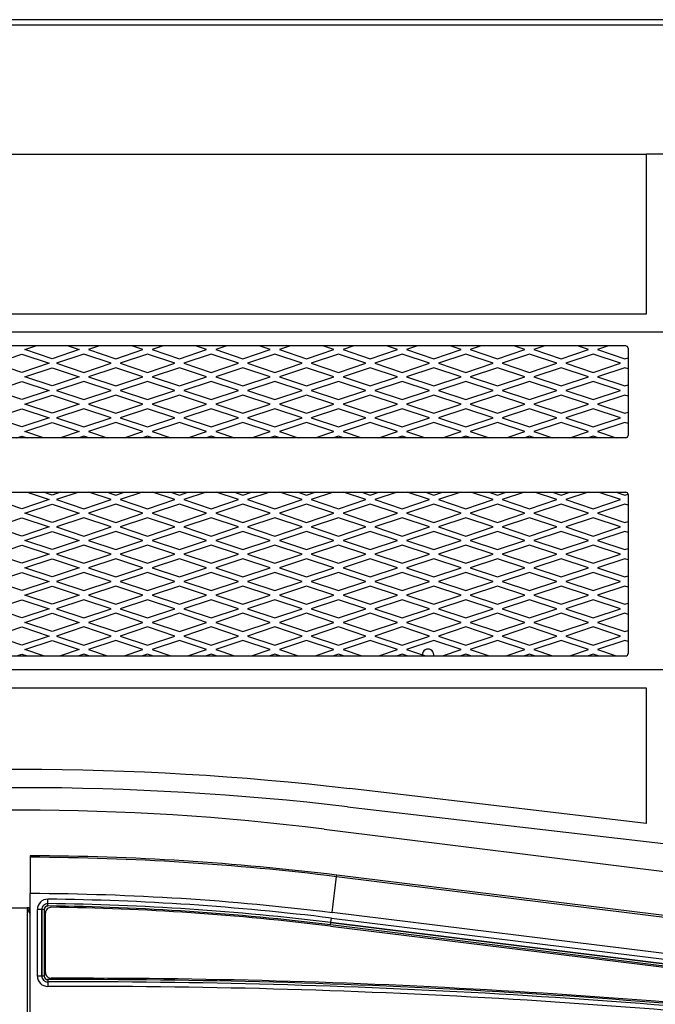
# Model space of a CAD drawing. Units: inches. Extents: x 53 to 235, y -19 to 76.
# Drawn here: x 159 to 168, y 5 to 18 of the extents above; entities that cross this region are included whole.
import ezdxf

# ---------------------------------------------------------------- set-up
doc = ezdxf.new("R2010")
doc.units = ezdxf.units.IN
doc.header["$MEASUREMENT"] = 0
for name, color, linetype in [('Default', 7, 'Continuous'), ('PL24276', 7, 'Continuous'), ('PL24277', 7, 'Continuous'), ('PL66507-C01', 7, 'Continuous'), ('PL66510', 7, 'Continuous'), ('PL66512', 7, 'Continuous'), ('PL66652-C01', 7, 'Continuous'), ('PL72148', 7, 'Continuous'), ('PL72156', 7, 'Continuous'), ('PL72190', 7, 'Continuous'), ('PL72193', 7, 'Continuous')]:
    doc.layers.add(name, color=color, linetype=linetype)

# ---------------------------------------------------------------- blocks, each defined once
blk = doc.blocks.new('SE')
at = {"layer": 'PL24276', "color": 7, "linetype": 'Continuous'}
for p, q in [((158.94, 5.834), (159.15, 5.834)), ((159.152, 5.834), (159.15, 5.834)), ((159.15, 5.834), (159.15, -9.59)), ((159.17, 5.834), (159.152, 5.834)), ((159.184, 5.834), (159.178, 5.827)), ((159.184, 5.834), (159.19, 5.834))]:
    blk.add_line(p, q, dxfattribs=at)
blk.add_arc((159.215, 5.878), 0.0627, 224.8502, 233.9185, dxfattribs=at)
blk.add_ellipse((159.03, 5.625), major_axis=(-0.177, -0.177), ratio=0.998629, start_param=3.235894, end_param=3.29767, dxfattribs=at)
for points, knots in [([(159.152, 5.834), (159.154, 5.821), (159.159, 5.808), (159.17, 5.784), (159.176, 5.772), (159.184, 5.753), (159.187, 5.747), (159.19, 5.74)], [0, 0, 0, 0, 0.25, 0.25, 0.5, 0.5, 0.6391376, 0.6391376, 0.6391376, 0.6391376]), ([(159.178, 5.827), (159.178, 5.827), (159.178, 5.827), (159.178, 5.825), (159.178, 5.823), (159.178, 5.817), (159.179, 5.812), (159.182, 5.801), (159.183, 5.795), (159.186, 5.782), (159.188, 5.775), (159.19, 5.768), (159.19, 5.768), (159.19, 5.767)], [0, 0, 0, 0, 0.0625, 0.0625, 0.125, 0.125, 0.25, 0.25, 0.375, 0.375, 0.5, 0.5, 0.5087749, 0.5087749, 0.5087749, 0.5087749])]:
    blk.add_open_spline(points, degree=3, knots=knots, dxfattribs=at)
at = {"layer": 'PL24277', "color": 7, "linetype": 'Continuous'}
for p, q in [((159.19, 6.549), (159.19, 6.529)), ((159.19, 6.529), (159.19, 6.029)), ((163.339, 5.766), (163.4, 6.262)), ((163.4, 6.262), (163.403, 6.282)), ((163.4, 6.262), (172.755, 5.108)), ((172.757, 5.129), (163.403, 6.282)), ((163.403, 6.282), (163.403, 6.282)), ((172.757, 5.129), (163.403, 6.282)), ((159.19, -9.792), (159.19, 6.029)), ((159.431, 5.889), (159.432, 5.952)), ((159.431, 5.889), (159.431, 5.889)), ((159.431, 5.858), (159.431, 5.889)), ((159.288, 4.894), (159.288, 5.809)), ((159.35, 5.809), (159.288, 5.809)), ((159.35, 5.809), (159.35, 5.809)), ((159.35, 4.894), (159.35, 5.809)), ((159.382, 5.809), (159.35, 5.809)), ((159.35, 5.809), (159.35, 4.894)), ((159.382, 5.809), (159.382, 4.894)), ((163.322, 5.629), (163.33, 5.691)), ((163.33, 5.691), (172.045, 4.616)), ((172.563, 4.629), (163.339, 5.766)), ((163.318, 5.598), (163.322, 5.629)), ((172.034, 4.523), (163.318, 5.598)), ((163.322, 5.629), (163.322, 5.629)), ((163.322, 5.629), (172.038, 4.554)), ((172.038, 4.555), (163.322, 5.629)), ((159.35, 4.894), (159.288, 4.894)), ((159.35, 4.894), (159.35, 4.894)), ((159.382, 4.894), (159.35, 4.894)), ((159.43, 4.846), (159.43, 4.815)), ((159.43, 4.815), (159.43, 4.815)), ((159.43, 4.815), (159.431, 4.752))]:
    blk.add_line(p, q, dxfattribs=at)
for centre, radius, start, end in [((159.051, -29.016), 35.565, 82.9716, 89.7759), ((159.051, -29.016), 35.565, 82.9716, 89.7759), ((159.051, -29.016), 35.544, 82.9716, 89.7758), ((159.051, -29.016), 35.045, 82.9716, 89.7726), ((159.43, 5.809), 0.142, 89.3763, 180), ((159.43, 5.809), 0.0796, 89.3763, 180), ((159.43, 5.809), 0.0798, 89.3763, 180), ((159.43, 5.809), 0.0483, 89.3763, 180), ((159.051, -29.015), 34.907, 82.9716, 89.3763), ((159.051, -29.015), 34.907, 82.9716, 89.3763), ((159.051, -29.015), 34.875, 82.9716, 89.3763), ((159.051, -29.015), 34.969, 82.9716, 89.3763), ((159.43, 4.894), 0.142, 180, 270.2177), ((159.43, 4.894), 0.0796, 180, 270.2177), ((159.43, 4.894), 0.0798, 180, 270.2177), ((159.43, 4.894), 0.0483, 180, 270.2177), ((159.812, -95.734), 100.58, 83.13949, 90.21772), ((159.812, -95.734), 100.549, 83.13949, 90.21772), ((159.812, -95.734), 100.549, 83.13949, 90.21772), ((159.812, -95.734), 100.487, 83.13949, 90.21772)]:
    blk.add_arc(centre, radius, start, end, dxfattribs=at)
at = {"layer": 'PL66507-C01', "color": 7, "linetype": 'Continuous'}
for p, q in [((167.908, 16.195), (167.659, 16.195)), ((173.753, 13.745), (144.377, 13.745)), ((144.377, 9.108), (173.753, 9.108)), ((163.552, 7.223), (175.44, 5.834))]:
    blk.add_line(p, q, dxfattribs=at)
blk.add_arc((159.065, -31.179), 38.663, 83.3343, 96.6657, dxfattribs=at)
at = {"layer": 'PL66510', "color": 7, "linetype": 'Continuous'}
for p, q in [((150.471, 16.195), (167.659, 16.195)), ((167.659, 16.195), (167.659, 13.996)), ((167.659, 13.996), (150.471, 13.996))]:
    blk.add_line(p, q, dxfattribs=at)
at = {"layer": 'PL66512', "color": 7, "linetype": 'Continuous'}
for p, q in [((150.471, 8.858), (167.659, 8.858)), ((167.659, 8.858), (167.659, 6.994)), ((167.659, 6.994), (163.582, 7.471))]:
    blk.add_line(p, q, dxfattribs=at)
blk.add_arc((159.065, -31.18), 38.913, 83.3342, 96.6658, dxfattribs=at)
at = {"layer": 'PL66652-C01', "color": 7, "linetype": 'Continuous'}
for p, q in [((159.399, 4.942), (159.399, 5.762)), ((163.317, 5.581), (172.032, 4.506))]:
    blk.add_line(p, q, dxfattribs=at)
for centre, radius, start, end in [((159.478, 5.762), 0.0781, 89.298, 180), ((159.051, -29.016), 34.858, 82.9716, 89.298), ((159.478, 4.942), 0.0781, 180, 270.1882), ((159.808, -95.771), 100.635, 83.13954, 90.18824)]:
    blk.add_arc(centre, radius, start, end, dxfattribs=at)
at = {"layer": 'PL72148', "color": 7, "linetype": 'Continuous'}
for start, end in [(0, 181.319), (348.538, 0)]:
    blk.add_arc((164.659, 9.312), 0.078, start, end, dxfattribs=at)
at = {"layer": 'PL72156', "color": 7, "linetype": 'Continuous'}
for p, q in [((143.006, 18.043), (175.123, 18.043)), ((175.123, 17.966), (143.006, 17.966))]:
    blk.add_line(p, q, dxfattribs=at)
at = {"layer": 'PL72190', "color": 7, "linetype": 'Continuous'}
for p, q in [((167.377, 13.557), (150.752, 13.557)), ((167.409, 13.526), (167.409, 12.327)), ((167.377, 12.296), (150.752, 12.296)), ((150.752, 11.546), (167.377, 11.546)), ((167.409, 11.515), (167.409, 9.327)), ((150.752, 9.296), (167.377, 9.296)), ((163.229, 6.915), (174.44, 5.514))]:
    blk.add_line(p, q, dxfattribs=at)
for centre, radius, start, end in [((167.377, 13.526), 0.0313, 0, 90), ((167.377, 12.327), 0.0313, 270, 0), ((167.377, 11.515), 0.0312, 0, 90), ((167.377, 9.327), 0.0313, 270, 0), ((159.065, -26.411), 33.585, 82.8774, 97.1226)]:
    blk.add_arc(centre, radius, start, end, dxfattribs=at)
at = {"layer": 'PL72193', "color": 7, "linetype": 'Continuous'}
for p, q in [((159.115, 13.507), (159.266, 13.557)), ((159.714, 13.557), (159.865, 13.507)), ((160.141, 13.557), (159.99, 13.507)), ((160.74, 13.507), (160.589, 13.557)), ((161.016, 13.557), (160.865, 13.507)), ((161.615, 13.507), (161.464, 13.557)), ((161.891, 13.557), (161.74, 13.507)), ((162.49, 13.507), (162.339, 13.557)), ((162.766, 13.557), (162.615, 13.507)), ((163.365, 13.507), (163.214, 13.557)), ((163.641, 13.557), (163.49, 13.507)), ((164.24, 13.507), (164.089, 13.557)), ((164.516, 13.557), (164.365, 13.507)), ((165.115, 13.507), (164.964, 13.557)), ((165.391, 13.557), (165.24, 13.507)), ((165.99, 13.507), (165.839, 13.557)), ((166.266, 13.557), (166.115, 13.507)), ((166.865, 13.507), (166.714, 13.557)), ((167.141, 13.557), (166.99, 13.507)), ((158.702, 13.319), (159.077, 13.444)), ((159.077, 13.444), (159.452, 13.319)), ((159.49, 13.382), (159.115, 13.507)), ((159.865, 13.507), (159.49, 13.382)), ((159.928, 13.444), (159.553, 13.319)), ((160.303, 13.319), (159.928, 13.444)), ((159.99, 13.507), (160.365, 13.382)), ((160.365, 13.382), (160.74, 13.507)), ((160.803, 13.444), (160.428, 13.319)), ((161.178, 13.319), (160.803, 13.444)), ((160.865, 13.507), (161.24, 13.382)), ((161.24, 13.382), (161.615, 13.507)), ((161.678, 13.444), (161.303, 13.319)), ((162.053, 13.319), (161.678, 13.444)), ((161.74, 13.507), (162.115, 13.382)), ((162.115, 13.382), (162.49, 13.507)), ((162.553, 13.444), (162.178, 13.319)), ((162.928, 13.319), (162.553, 13.444)), ((162.615, 13.507), (162.99, 13.382)), ((162.99, 13.382), (163.365, 13.507)), ((163.428, 13.444), (163.053, 13.319)), ((163.803, 13.319), (163.428, 13.444)), ((163.49, 13.507), (163.865, 13.382)), ((163.865, 13.382), (164.24, 13.507)), ((164.303, 13.444), (163.928, 13.319)), ((164.678, 13.319), (164.303, 13.444)), ((164.365, 13.507), (164.74, 13.382)), ((164.74, 13.382), (165.115, 13.507)), ((165.178, 13.444), (164.803, 13.319)), ((165.553, 13.319), (165.178, 13.444)), ((165.24, 13.507), (165.615, 13.382)), ((165.615, 13.382), (165.99, 13.507)), ((166.053, 13.444), (165.678, 13.319)), ((166.428, 13.319), (166.053, 13.444)), ((166.115, 13.507), (166.49, 13.382)), ((166.49, 13.382), (166.865, 13.507)), ((166.928, 13.444), (166.553, 13.319)), ((167.303, 13.319), (166.928, 13.444)), ((166.99, 13.507), (167.365, 13.382)), ((159.077, 13.194), (158.702, 13.319)), ((159.452, 13.319), (159.077, 13.194)), ((159.553, 13.319), (159.928, 13.194)), ((159.928, 13.194), (160.303, 13.319)), ((160.428, 13.319), (160.803, 13.194)), ((160.803, 13.194), (161.178, 13.319)), ((161.303, 13.319), (161.678, 13.194)), ((161.678, 13.194), (162.053, 13.319)), ((162.178, 13.319), (162.553, 13.194)), ((162.553, 13.194), (162.928, 13.319)), ((163.053, 13.319), (163.428, 13.194)), ((163.428, 13.194), (163.803, 13.319)), ((163.928, 13.319), (164.303, 13.194)), ((164.303, 13.194), (164.678, 13.319)), ((164.803, 13.319), (165.178, 13.194)), ((165.178, 13.194), (165.553, 13.319)), ((165.678, 13.319), (166.053, 13.194)), ((166.053, 13.194), (166.428, 13.319)), ((166.553, 13.319), (166.928, 13.194)), ((166.928, 13.194), (167.303, 13.319)), ((167.365, 13.382), (167.409, 13.396)), ((159.115, 13.132), (159.49, 13.257)), ((159.49, 13.007), (159.115, 13.132)), ((159.49, 13.257), (159.865, 13.132)), ((159.865, 13.132), (159.49, 13.007)), ((160.365, 13.257), (159.99, 13.132)), ((159.99, 13.132), (160.365, 13.007)), ((160.74, 13.132), (160.365, 13.257)), ((160.365, 13.007), (160.74, 13.132)), ((161.24, 13.257), (160.865, 13.132)), ((160.865, 13.132), (161.24, 13.007)), ((161.615, 13.132), (161.24, 13.257)), ((161.24, 13.007), (161.615, 13.132)), ((162.115, 13.257), (161.74, 13.132)), ((161.74, 13.132), (162.115, 13.007)), ((162.49, 13.132), (162.115, 13.257)), ((162.115, 13.007), (162.49, 13.132)), ((162.99, 13.257), (162.615, 13.132)), ((162.615, 13.132), (162.99, 13.007)), ((163.365, 13.132), (162.99, 13.257)), ((162.99, 13.007), (163.365, 13.132)), ((163.865, 13.257), (163.49, 13.132)), ((163.49, 13.132), (163.865, 13.007)), ((164.24, 13.132), (163.865, 13.257)), ((163.865, 13.007), (164.24, 13.132)), ((164.74, 13.257), (164.365, 13.132)), ((164.365, 13.132), (164.74, 13.007)), ((165.115, 13.132), (164.74, 13.257)), ((164.74, 13.007), (165.115, 13.132)), ((165.615, 13.257), (165.24, 13.132)), ((165.24, 13.132), (165.615, 13.007)), ((165.99, 13.132), (165.615, 13.257)), ((165.615, 13.007), (165.99, 13.132)), ((166.49, 13.257), (166.115, 13.132)), ((166.115, 13.132), (166.49, 13.007)), ((166.865, 13.132), (166.49, 13.257)), ((166.49, 13.007), (166.865, 13.132)), ((167.365, 13.257), (166.99, 13.132)), ((166.99, 13.132), (167.365, 13.007)), ((167.409, 13.242), (167.365, 13.257)), ((158.702, 12.944), (159.077, 13.069)), ((159.077, 13.069), (159.452, 12.944)), ((159.928, 13.069), (159.553, 12.944)), ((160.303, 12.944), (159.928, 13.069)), ((160.803, 13.069), (160.428, 12.944)), ((161.178, 12.944), (160.803, 13.069)), ((161.678, 13.069), (161.303, 12.944)), ((162.053, 12.944), (161.678, 13.069)), ((162.553, 13.069), (162.178, 12.944)), ((162.928, 12.944), (162.553, 13.069)), ((163.428, 13.069), (163.053, 12.944)), ((163.803, 12.944), (163.428, 13.069)), ((164.303, 13.069), (163.928, 12.944)), ((164.678, 12.944), (164.303, 13.069)), ((165.178, 13.069), (164.803, 12.944)), ((165.553, 12.944), (165.178, 13.069)), ((166.053, 13.069), (165.678, 12.944)), ((166.428, 12.944), (166.053, 13.069)), ((166.928, 13.069), (166.553, 12.944)), ((167.303, 12.944), (166.928, 13.069)), ((167.365, 13.007), (167.409, 13.021)), ((159.077, 12.819), (158.702, 12.944)), ((159.452, 12.944), (159.077, 12.819)), ((159.115, 12.757), (159.49, 12.882)), ((159.49, 12.882), (159.865, 12.757)), ((159.553, 12.944), (159.928, 12.819)), ((159.928, 12.819), (160.303, 12.944)), ((160.365, 12.882), (159.99, 12.757)), ((160.74, 12.757), (160.365, 12.882)), ((160.428, 12.944), (160.803, 12.819)), ((160.803, 12.819), (161.178, 12.944)), ((161.24, 12.882), (160.865, 12.757)), ((161.615, 12.757), (161.24, 12.882)), ((161.303, 12.944), (161.678, 12.819)), ((161.678, 12.819), (162.053, 12.944)), ((162.115, 12.882), (161.74, 12.757)), ((162.49, 12.757), (162.115, 12.882)), ((162.178, 12.944), (162.553, 12.819)), ((162.553, 12.819), (162.928, 12.944)), ((162.99, 12.882), (162.615, 12.757)), ((163.365, 12.757), (162.99, 12.882)), ((163.053, 12.944), (163.428, 12.819)), ((163.428, 12.819), (163.803, 12.944)), ((163.865, 12.882), (163.49, 12.757)), ((164.24, 12.757), (163.865, 12.882)), ((163.928, 12.944), (164.303, 12.819)), ((164.303, 12.819), (164.678, 12.944)), ((164.74, 12.882), (164.365, 12.757)), ((165.115, 12.757), (164.74, 12.882)), ((164.803, 12.944), (165.178, 12.819)), ((165.178, 12.819), (165.553, 12.944)), ((165.615, 12.882), (165.24, 12.757)), ((165.99, 12.757), (165.615, 12.882)), ((165.678, 12.944), (166.053, 12.819)), ((166.053, 12.819), (166.428, 12.944)), ((166.49, 12.882), (166.115, 12.757)), ((166.865, 12.757), (166.49, 12.882)), ((166.553, 12.944), (166.928, 12.819)), ((166.928, 12.819), (167.303, 12.944)), ((167.365, 12.882), (166.99, 12.757)), ((167.409, 12.867), (167.365, 12.882)), ((159.49, 12.632), (159.115, 12.757)), ((159.865, 12.757), (159.49, 12.632)), ((159.99, 12.757), (160.365, 12.632)), ((160.365, 12.632), (160.74, 12.757)), ((160.865, 12.757), (161.24, 12.632)), ((161.24, 12.632), (161.615, 12.757)), ((161.74, 12.757), (162.115, 12.632)), ((162.115, 12.632), (162.49, 12.757)), ((162.615, 12.757), (162.99, 12.632)), ((162.99, 12.632), (163.365, 12.757)), ((163.49, 12.757), (163.865, 12.632)), ((163.865, 12.632), (164.24, 12.757)), ((164.365, 12.757), (164.74, 12.632)), ((164.74, 12.632), (165.115, 12.757)), ((165.24, 12.757), (165.615, 12.632)), ((165.615, 12.632), (165.99, 12.757)), ((166.115, 12.757), (166.49, 12.632)), ((166.49, 12.632), (166.865, 12.757)), ((166.99, 12.757), (167.365, 12.632)), ((158.702, 12.569), (159.077, 12.694)), ((159.077, 12.694), (159.452, 12.569)), ((159.928, 12.694), (159.553, 12.569)), ((160.303, 12.569), (159.928, 12.694)), ((160.803, 12.694), (160.428, 12.569)), ((161.178, 12.569), (160.803, 12.694)), ((161.678, 12.694), (161.303, 12.569)), ((162.053, 12.569), (161.678, 12.694)), ((162.553, 12.694), (162.178, 12.569)), ((162.928, 12.569), (162.553, 12.694)), ((163.428, 12.694), (163.053, 12.569)), ((163.803, 12.569), (163.428, 12.694)), ((164.303, 12.694), (163.928, 12.569)), ((164.678, 12.569), (164.303, 12.694)), ((165.178, 12.694), (164.803, 12.569)), ((165.553, 12.569), (165.178, 12.694)), ((166.053, 12.694), (165.678, 12.569)), ((166.428, 12.569), (166.053, 12.694)), ((166.928, 12.694), (166.553, 12.569)), ((167.303, 12.569), (166.928, 12.694)), ((167.365, 12.632), (167.409, 12.646)), ((159.077, 12.444), (158.702, 12.569)), ((159.452, 12.569), (159.077, 12.444)), ((159.115, 12.382), (159.49, 12.507)), ((159.49, 12.507), (159.865, 12.382)), ((159.553, 12.569), (159.928, 12.444)), ((159.928, 12.444), (160.303, 12.569)), ((160.365, 12.507), (159.99, 12.382)), ((160.74, 12.382), (160.365, 12.507)), ((160.428, 12.569), (160.803, 12.444)), ((160.803, 12.444), (161.178, 12.569)), ((161.24, 12.507), (160.865, 12.382)), ((161.615, 12.382), (161.24, 12.507)), ((161.303, 12.569), (161.678, 12.444)), ((161.678, 12.444), (162.053, 12.569)), ((162.115, 12.507), (161.74, 12.382)), ((162.49, 12.382), (162.115, 12.507)), ((162.178, 12.569), (162.553, 12.444)), ((162.553, 12.444), (162.928, 12.569)), ((162.99, 12.507), (162.615, 12.382)), ((163.365, 12.382), (162.99, 12.507)), ((163.053, 12.569), (163.428, 12.444)), ((163.428, 12.444), (163.803, 12.569)), ((163.865, 12.507), (163.49, 12.382)), ((164.24, 12.382), (163.865, 12.507)), ((163.928, 12.569), (164.303, 12.444)), ((164.303, 12.444), (164.678, 12.569)), ((164.74, 12.507), (164.365, 12.382)), ((165.115, 12.382), (164.74, 12.507)), ((164.803, 12.569), (165.178, 12.444)), ((165.178, 12.444), (165.553, 12.569)), ((165.615, 12.507), (165.24, 12.382)), ((165.99, 12.382), (165.615, 12.507)), ((165.678, 12.569), (166.053, 12.444)), ((166.053, 12.444), (166.428, 12.569)), ((166.49, 12.507), (166.115, 12.382)), ((166.865, 12.382), (166.49, 12.507)), ((166.553, 12.569), (166.928, 12.444)), ((166.928, 12.444), (167.303, 12.569)), ((167.365, 12.507), (166.99, 12.382)), ((167.409, 12.492), (167.365, 12.507)), ((159.007, 12.296), (159.077, 12.319)), ((159.077, 12.319), (159.146, 12.296)), ((159.372, 12.296), (159.115, 12.382)), ((159.865, 12.382), (159.608, 12.296)), ((159.928, 12.319), (159.858, 12.296)), ((159.997, 12.296), (159.928, 12.319)), ((159.99, 12.382), (160.247, 12.296)), ((160.483, 12.296), (160.74, 12.382)), ((160.803, 12.319), (160.733, 12.296)), ((160.872, 12.296), (160.803, 12.319)), ((160.865, 12.382), (161.122, 12.296)), ((161.358, 12.296), (161.615, 12.382)), ((161.678, 12.319), (161.608, 12.296)), ((161.747, 12.296), (161.678, 12.319)), ((161.74, 12.382), (161.997, 12.296)), ((162.233, 12.296), (162.49, 12.382)), ((162.553, 12.319), (162.483, 12.296)), ((162.622, 12.296), (162.553, 12.319)), ((162.615, 12.382), (162.872, 12.296)), ((163.108, 12.296), (163.365, 12.382)), ((163.428, 12.319), (163.358, 12.296)), ((163.497, 12.296), (163.428, 12.319)), ((163.49, 12.382), (163.747, 12.296)), ((163.983, 12.296), (164.24, 12.382)), ((164.303, 12.319), (164.233, 12.296)), ((164.372, 12.296), (164.303, 12.319)), ((164.365, 12.382), (164.622, 12.296)), ((164.858, 12.296), (165.115, 12.382)), ((165.178, 12.319), (165.108, 12.296)), ((165.247, 12.296), (165.178, 12.319)), ((165.24, 12.382), (165.497, 12.296)), ((165.733, 12.296), (165.99, 12.382)), ((166.053, 12.319), (165.983, 12.296)), ((166.122, 12.296), (166.053, 12.319)), ((166.115, 12.382), (166.372, 12.296)), ((166.608, 12.296), (166.865, 12.382)), ((166.928, 12.319), (166.858, 12.296)), ((166.997, 12.296), (166.928, 12.319)), ((166.99, 12.382), (167.247, 12.296)), ((159.146, 11.546), (159.452, 11.444)), ((159.49, 11.507), (159.372, 11.546)), ((159.608, 11.546), (159.49, 11.507)), ((159.858, 11.546), (159.553, 11.444)), ((160.303, 11.444), (159.997, 11.546)), ((160.247, 11.546), (160.365, 11.507)), ((160.365, 11.507), (160.483, 11.546)), ((160.733, 11.546), (160.428, 11.444)), ((161.178, 11.444), (160.872, 11.546)), ((161.122, 11.546), (161.24, 11.507)), ((161.24, 11.507), (161.358, 11.546)), ((161.608, 11.546), (161.303, 11.444)), ((162.053, 11.444), (161.747, 11.546)), ((161.997, 11.546), (162.115, 11.507)), ((162.115, 11.507), (162.233, 11.546)), ((162.483, 11.546), (162.178, 11.444)), ((162.928, 11.444), (162.622, 11.546)), ((162.872, 11.546), (162.99, 11.507)), ((162.99, 11.507), (163.108, 11.546)), ((163.358, 11.546), (163.053, 11.444)), ((163.803, 11.444), (163.497, 11.546)), ((163.747, 11.546), (163.865, 11.507)), ((163.865, 11.507), (163.983, 11.546)), ((164.233, 11.546), (163.928, 11.444)), ((164.678, 11.444), (164.372, 11.546)), ((164.622, 11.546), (164.74, 11.507)), ((164.74, 11.507), (164.858, 11.546)), ((165.108, 11.546), (164.803, 11.444)), ((165.553, 11.444), (165.247, 11.546)), ((165.497, 11.546), (165.615, 11.507)), ((165.615, 11.507), (165.733, 11.546)), ((165.983, 11.546), (165.678, 11.444)), ((166.428, 11.444), (166.122, 11.546)), ((166.372, 11.546), (166.49, 11.507)), ((166.49, 11.507), (166.608, 11.546)), ((166.858, 11.546), (166.553, 11.444)), ((167.303, 11.444), (166.997, 11.546)), ((167.247, 11.546), (167.365, 11.507)), ((167.365, 11.507), (167.408, 11.521)), ((159.077, 11.319), (158.702, 11.444)), ((159.452, 11.444), (159.077, 11.319)), ((159.115, 11.257), (159.49, 11.382)), ((159.49, 11.382), (159.865, 11.257)), ((159.553, 11.444), (159.928, 11.319)), ((159.928, 11.319), (160.303, 11.444)), ((160.365, 11.382), (159.99, 11.257)), ((160.74, 11.257), (160.365, 11.382)), ((160.428, 11.444), (160.803, 11.319)), ((160.803, 11.319), (161.178, 11.444)), ((161.24, 11.382), (160.865, 11.257)), ((161.615, 11.257), (161.24, 11.382)), ((161.303, 11.444), (161.678, 11.319)), ((161.678, 11.319), (162.053, 11.444)), ((162.115, 11.382), (161.74, 11.257)), ((162.49, 11.257), (162.115, 11.382)), ((162.178, 11.444), (162.553, 11.319)), ((162.553, 11.319), (162.928, 11.444)), ((162.99, 11.382), (162.615, 11.257)), ((163.365, 11.257), (162.99, 11.382)), ((163.053, 11.444), (163.428, 11.319)), ((163.428, 11.319), (163.803, 11.444)), ((163.865, 11.382), (163.49, 11.257)), ((164.24, 11.257), (163.865, 11.382)), ((163.928, 11.444), (164.303, 11.319)), ((164.303, 11.319), (164.678, 11.444)), ((164.74, 11.382), (164.365, 11.257)), ((165.115, 11.257), (164.74, 11.382)), ((164.803, 11.444), (165.178, 11.319)), ((165.178, 11.319), (165.553, 11.444)), ((165.615, 11.382), (165.24, 11.257)), ((165.99, 11.257), (165.615, 11.382)), ((165.678, 11.444), (166.053, 11.319)), ((166.053, 11.319), (166.428, 11.444)), ((166.49, 11.382), (166.115, 11.257)), ((166.865, 11.257), (166.49, 11.382)), ((166.553, 11.444), (166.928, 11.319)), ((166.928, 11.319), (167.303, 11.444)), ((167.365, 11.382), (166.99, 11.257)), ((167.409, 11.367), (167.365, 11.382)), ((159.49, 11.132), (159.115, 11.257)), ((159.865, 11.257), (159.49, 11.132)), ((159.99, 11.257), (160.365, 11.132)), ((160.365, 11.132), (160.74, 11.257)), ((160.865, 11.257), (161.24, 11.132)), ((161.24, 11.132), (161.615, 11.257)), ((161.74, 11.257), (162.115, 11.132)), ((162.115, 11.132), (162.49, 11.257)), ((162.615, 11.257), (162.99, 11.132)), ((162.99, 11.132), (163.365, 11.257)), ((163.49, 11.257), (163.865, 11.132)), ((163.865, 11.132), (164.24, 11.257)), ((164.365, 11.257), (164.74, 11.132)), ((164.74, 11.132), (165.115, 11.257)), ((165.24, 11.257), (165.615, 11.132)), ((165.615, 11.132), (165.99, 11.257)), ((166.115, 11.257), (166.49, 11.132)), ((166.49, 11.132), (166.865, 11.257)), ((166.99, 11.257), (167.365, 11.132)), ((158.702, 11.069), (159.077, 11.194)), ((159.077, 11.194), (159.452, 11.069)), ((159.928, 11.194), (159.553, 11.069)), ((160.303, 11.069), (159.928, 11.194)), ((160.803, 11.194), (160.428, 11.069)), ((161.178, 11.069), (160.803, 11.194)), ((161.678, 11.194), (161.303, 11.069)), ((162.053, 11.069), (161.678, 11.194)), ((162.553, 11.194), (162.178, 11.069)), ((162.928, 11.069), (162.553, 11.194)), ((163.428, 11.194), (163.053, 11.069)), ((163.803, 11.069), (163.428, 11.194)), ((164.303, 11.194), (163.928, 11.069)), ((164.678, 11.069), (164.303, 11.194)), ((165.178, 11.194), (164.803, 11.069)), ((165.553, 11.069), (165.178, 11.194)), ((166.053, 11.194), (165.678, 11.069)), ((166.428, 11.069), (166.053, 11.194)), ((166.928, 11.194), (166.553, 11.069)), ((167.303, 11.069), (166.928, 11.194)), ((167.365, 11.132), (167.409, 11.146)), ((159.077, 10.944), (158.702, 11.069)), ((159.452, 11.069), (159.077, 10.944)), ((159.115, 10.882), (159.49, 11.007)), ((159.49, 11.007), (159.865, 10.882)), ((159.553, 11.069), (159.928, 10.944)), ((159.928, 10.944), (160.303, 11.069)), ((160.365, 11.007), (159.99, 10.882)), ((160.74, 10.882), (160.365, 11.007)), ((160.428, 11.069), (160.803, 10.944)), ((160.803, 10.944), (161.178, 11.069)), ((161.24, 11.007), (160.865, 10.882)), ((161.615, 10.882), (161.24, 11.007)), ((161.303, 11.069), (161.678, 10.944)), ((161.678, 10.944), (162.053, 11.069)), ((162.115, 11.007), (161.74, 10.882)), ((162.49, 10.882), (162.115, 11.007)), ((162.178, 11.069), (162.553, 10.944)), ((162.553, 10.944), (162.928, 11.069)), ((162.99, 11.007), (162.615, 10.882)), ((163.365, 10.882), (162.99, 11.007)), ((163.053, 11.069), (163.428, 10.944)), ((163.428, 10.944), (163.803, 11.069)), ((163.865, 11.007), (163.49, 10.882)), ((164.24, 10.882), (163.865, 11.007)), ((163.928, 11.069), (164.303, 10.944)), ((164.303, 10.944), (164.678, 11.069)), ((164.74, 11.007), (164.365, 10.882)), ((165.115, 10.882), (164.74, 11.007)), ((164.803, 11.069), (165.178, 10.944)), ((165.178, 10.944), (165.553, 11.069)), ((165.615, 11.007), (165.24, 10.882)), ((165.99, 10.882), (165.615, 11.007)), ((165.678, 11.069), (166.053, 10.944)), ((166.053, 10.944), (166.428, 11.069)), ((166.49, 11.007), (166.115, 10.882)), ((166.865, 10.882), (166.49, 11.007)), ((166.553, 11.069), (166.928, 10.944)), ((166.928, 10.944), (167.303, 11.069)), ((167.365, 11.007), (166.99, 10.882)), ((167.409, 10.992), (167.365, 11.007)), ((159.49, 10.757), (159.115, 10.882)), ((159.865, 10.882), (159.49, 10.757)), ((159.99, 10.882), (160.365, 10.757)), ((160.365, 10.757), (160.74, 10.882)), ((160.865, 10.882), (161.24, 10.757)), ((161.24, 10.757), (161.615, 10.882)), ((161.74, 10.882), (162.115, 10.757)), ((162.115, 10.757), (162.49, 10.882)), ((162.615, 10.882), (162.99, 10.757)), ((162.99, 10.757), (163.365, 10.882)), ((163.49, 10.882), (163.865, 10.757)), ((163.865, 10.757), (164.24, 10.882)), ((164.365, 10.882), (164.74, 10.757)), ((164.74, 10.757), (165.115, 10.882)), ((165.24, 10.882), (165.615, 10.757)), ((165.615, 10.757), (165.99, 10.882)), ((166.115, 10.882), (166.49, 10.757)), ((166.49, 10.757), (166.865, 10.882)), ((166.99, 10.882), (167.365, 10.757)), ((158.702, 10.694), (159.077, 10.819)), ((159.077, 10.569), (158.702, 10.694)), ((159.077, 10.819), (159.452, 10.694)), ((159.452, 10.694), (159.077, 10.569)), ((159.928, 10.819), (159.553, 10.694)), ((159.553, 10.694), (159.928, 10.569)), ((160.303, 10.694), (159.928, 10.819)), ((159.928, 10.569), (160.303, 10.694)), ((160.803, 10.819), (160.428, 10.694)), ((160.428, 10.694), (160.803, 10.569)), ((161.178, 10.694), (160.803, 10.819)), ((160.803, 10.569), (161.178, 10.694)), ((161.678, 10.819), (161.303, 10.694)), ((161.303, 10.694), (161.678, 10.569)), ((162.053, 10.694), (161.678, 10.819)), ((161.678, 10.569), (162.053, 10.694)), ((162.553, 10.819), (162.178, 10.694)), ((162.178, 10.694), (162.553, 10.569)), ((162.928, 10.694), (162.553, 10.819)), ((162.553, 10.569), (162.928, 10.694)), ((163.428, 10.819), (163.053, 10.694)), ((163.053, 10.694), (163.428, 10.569)), ((163.803, 10.694), (163.428, 10.819)), ((163.428, 10.569), (163.803, 10.694)), ((164.303, 10.819), (163.928, 10.694)), ((163.928, 10.694), (164.303, 10.569)), ((164.678, 10.694), (164.303, 10.819)), ((164.303, 10.569), (164.678, 10.694)), ((165.178, 10.819), (164.803, 10.694)), ((164.803, 10.694), (165.178, 10.569)), ((165.553, 10.694), (165.178, 10.819)), ((165.178, 10.569), (165.553, 10.694)), ((166.053, 10.819), (165.678, 10.694)), ((165.678, 10.694), (166.053, 10.569)), ((166.428, 10.694), (166.053, 10.819)), ((166.053, 10.569), (166.428, 10.694)), ((166.928, 10.819), (166.553, 10.694)), ((166.553, 10.694), (166.928, 10.569)), ((167.303, 10.694), (166.928, 10.819)), ((166.928, 10.569), (167.303, 10.694)), ((167.365, 10.757), (167.409, 10.771)), ((159.115, 10.507), (159.49, 10.632)), ((159.49, 10.632), (159.865, 10.507)), ((160.365, 10.632), (159.99, 10.507)), ((160.74, 10.507), (160.365, 10.632)), ((161.24, 10.632), (160.865, 10.507)), ((161.615, 10.507), (161.24, 10.632)), ((162.115, 10.632), (161.74, 10.507)), ((162.49, 10.507), (162.115, 10.632)), ((162.99, 10.632), (162.615, 10.507)), ((163.365, 10.507), (162.99, 10.632)), ((163.865, 10.632), (163.49, 10.507)), ((164.24, 10.507), (163.865, 10.632)), ((164.74, 10.632), (164.365, 10.507)), ((165.115, 10.507), (164.74, 10.632)), ((165.615, 10.632), (165.24, 10.507)), ((165.99, 10.507), (165.615, 10.632)), ((166.49, 10.632), (166.115, 10.507)), ((166.865, 10.507), (166.49, 10.632)), ((167.365, 10.632), (166.99, 10.507)), ((167.409, 10.617), (167.365, 10.632)), ((158.702, 10.319), (159.077, 10.444)), ((159.077, 10.444), (159.452, 10.319)), ((159.49, 10.382), (159.115, 10.507)), ((159.865, 10.507), (159.49, 10.382)), ((159.928, 10.444), (159.553, 10.319)), ((160.303, 10.319), (159.928, 10.444)), ((159.99, 10.507), (160.365, 10.382)), ((160.365, 10.382), (160.74, 10.507)), ((160.803, 10.444), (160.428, 10.319)), ((161.178, 10.319), (160.803, 10.444)), ((160.865, 10.507), (161.24, 10.382)), ((161.24, 10.382), (161.615, 10.507)), ((161.678, 10.444), (161.303, 10.319)), ((162.053, 10.319), (161.678, 10.444)), ((161.74, 10.507), (162.115, 10.382)), ((162.115, 10.382), (162.49, 10.507)), ((162.553, 10.444), (162.178, 10.319)), ((162.928, 10.319), (162.553, 10.444)), ((162.615, 10.507), (162.99, 10.382)), ((162.99, 10.382), (163.365, 10.507)), ((163.428, 10.444), (163.053, 10.319)), ((163.803, 10.319), (163.428, 10.444)), ((163.49, 10.507), (163.865, 10.382)), ((163.865, 10.382), (164.24, 10.507)), ((164.303, 10.444), (163.928, 10.319)), ((164.678, 10.319), (164.303, 10.444)), ((164.365, 10.507), (164.74, 10.382)), ((164.74, 10.382), (165.115, 10.507)), ((165.178, 10.444), (164.803, 10.319)), ((165.553, 10.319), (165.178, 10.444)), ((165.24, 10.507), (165.615, 10.382)), ((165.615, 10.382), (165.99, 10.507)), ((166.053, 10.444), (165.678, 10.319)), ((166.428, 10.319), (166.053, 10.444)), ((166.115, 10.507), (166.49, 10.382)), ((166.49, 10.382), (166.865, 10.507)), ((166.928, 10.444), (166.553, 10.319)), ((167.303, 10.319), (166.928, 10.444)), ((166.99, 10.507), (167.365, 10.382)), ((159.077, 10.194), (158.702, 10.319)), ((159.452, 10.319), (159.077, 10.194)), ((159.553, 10.319), (159.928, 10.194)), ((159.928, 10.194), (160.303, 10.319)), ((160.428, 10.319), (160.803, 10.194)), ((160.803, 10.194), (161.178, 10.319)), ((161.303, 10.319), (161.678, 10.194)), ((161.678, 10.194), (162.053, 10.319)), ((162.178, 10.319), (162.553, 10.194)), ((162.553, 10.194), (162.928, 10.319)), ((163.053, 10.319), (163.428, 10.194)), ((163.428, 10.194), (163.803, 10.319)), ((163.928, 10.319), (164.303, 10.194)), ((164.303, 10.194), (164.678, 10.319)), ((164.803, 10.319), (165.178, 10.194)), ((165.178, 10.194), (165.553, 10.319)), ((165.678, 10.319), (166.053, 10.194)), ((166.053, 10.194), (166.428, 10.319)), ((166.553, 10.319), (166.928, 10.194)), ((166.928, 10.194), (167.303, 10.319)), ((167.365, 10.382), (167.409, 10.396)), ((159.115, 10.132), (159.49, 10.257)), ((159.49, 10.257), (159.865, 10.132)), ((160.365, 10.257), (159.99, 10.132)), ((160.74, 10.132), (160.365, 10.257)), ((161.24, 10.257), (160.865, 10.132)), ((161.615, 10.132), (161.24, 10.257)), ((162.115, 10.257), (161.74, 10.132)), ((162.49, 10.132), (162.115, 10.257)), ((162.99, 10.257), (162.615, 10.132)), ((163.365, 10.132), (162.99, 10.257)), ((163.865, 10.257), (163.49, 10.132)), ((164.24, 10.132), (163.865, 10.257)), ((164.74, 10.257), (164.365, 10.132)), ((165.115, 10.132), (164.74, 10.257)), ((165.615, 10.257), (165.24, 10.132)), ((165.99, 10.132), (165.615, 10.257)), ((166.49, 10.257), (166.115, 10.132)), ((166.865, 10.132), (166.49, 10.257)), ((167.365, 10.257), (166.99, 10.132)), ((167.409, 10.242), (167.365, 10.257)), ((158.702, 9.944), (159.077, 10.069)), ((159.077, 10.069), (159.452, 9.944)), ((159.49, 10.007), (159.115, 10.132)), ((159.865, 10.132), (159.49, 10.007)), ((159.928, 10.069), (159.553, 9.944)), ((160.303, 9.944), (159.928, 10.069)), ((159.99, 10.132), (160.365, 10.007)), ((160.365, 10.007), (160.74, 10.132)), ((160.803, 10.069), (160.428, 9.944)), ((161.178, 9.944), (160.803, 10.069)), ((160.865, 10.132), (161.24, 10.007)), ((161.24, 10.007), (161.615, 10.132)), ((161.678, 10.069), (161.303, 9.944)), ((162.053, 9.944), (161.678, 10.069)), ((161.74, 10.132), (162.115, 10.007)), ((162.115, 10.007), (162.49, 10.132)), ((162.553, 10.069), (162.178, 9.944)), ((162.928, 9.944), (162.553, 10.069)), ((162.615, 10.132), (162.99, 10.007)), ((162.99, 10.007), (163.365, 10.132)), ((163.428, 10.069), (163.053, 9.944)), ((163.803, 9.944), (163.428, 10.069)), ((163.49, 10.132), (163.865, 10.007)), ((163.865, 10.007), (164.24, 10.132)), ((164.303, 10.069), (163.928, 9.944)), ((164.678, 9.944), (164.303, 10.069)), ((164.365, 10.132), (164.74, 10.007)), ((164.74, 10.007), (165.115, 10.132)), ((165.178, 10.069), (164.803, 9.944)), ((165.553, 9.944), (165.178, 10.069)), ((165.24, 10.132), (165.615, 10.007)), ((165.615, 10.007), (165.99, 10.132)), ((166.053, 10.069), (165.678, 9.944)), ((166.428, 9.944), (166.053, 10.069)), ((166.115, 10.132), (166.49, 10.007)), ((166.49, 10.007), (166.865, 10.132)), ((166.928, 10.069), (166.553, 9.944)), ((167.303, 9.944), (166.928, 10.069)), ((166.99, 10.132), (167.365, 10.007)), ((167.365, 10.007), (167.409, 10.021)), ((159.077, 9.819), (158.702, 9.944)), ((159.452, 9.944), (159.077, 9.819)), ((159.115, 9.757), (159.49, 9.882)), ((159.49, 9.882), (159.865, 9.757)), ((159.553, 9.944), (159.928, 9.819)), ((159.928, 9.819), (160.303, 9.944)), ((160.365, 9.882), (159.99, 9.757)), ((160.74, 9.757), (160.365, 9.882)), ((160.428, 9.944), (160.803, 9.819)), ((160.803, 9.819), (161.178, 9.944)), ((161.24, 9.882), (160.865, 9.757)), ((161.615, 9.757), (161.24, 9.882)), ((161.303, 9.944), (161.678, 9.819)), ((161.678, 9.819), (162.053, 9.944)), ((162.115, 9.882), (161.74, 9.757)), ((162.49, 9.757), (162.115, 9.882)), ((162.178, 9.944), (162.553, 9.819)), ((162.553, 9.819), (162.928, 9.944)), ((162.99, 9.882), (162.615, 9.757)), ((163.365, 9.757), (162.99, 9.882)), ((163.053, 9.944), (163.428, 9.819)), ((163.428, 9.819), (163.803, 9.944)), ((163.865, 9.882), (163.49, 9.757)), ((164.24, 9.757), (163.865, 9.882)), ((163.928, 9.944), (164.303, 9.819)), ((164.303, 9.819), (164.678, 9.944)), ((164.74, 9.882), (164.365, 9.757)), ((165.115, 9.757), (164.74, 9.882)), ((164.803, 9.944), (165.178, 9.819)), ((165.178, 9.819), (165.553, 9.944)), ((165.615, 9.882), (165.24, 9.757)), ((165.99, 9.757), (165.615, 9.882)), ((165.678, 9.944), (166.053, 9.819)), ((166.053, 9.819), (166.428, 9.944)), ((166.49, 9.882), (166.115, 9.757)), ((166.865, 9.757), (166.49, 9.882)), ((166.553, 9.944), (166.928, 9.819)), ((166.928, 9.819), (167.303, 9.944)), ((167.365, 9.882), (166.99, 9.757)), ((167.409, 9.867), (167.365, 9.882)), ((159.49, 9.632), (159.115, 9.757)), ((159.865, 9.757), (159.49, 9.632)), ((159.99, 9.757), (160.365, 9.632)), ((160.365, 9.632), (160.74, 9.757)), ((160.865, 9.757), (161.24, 9.632)), ((161.24, 9.632), (161.615, 9.757)), ((161.74, 9.757), (162.115, 9.632)), ((162.115, 9.632), (162.49, 9.757)), ((162.615, 9.757), (162.99, 9.632)), ((162.99, 9.632), (163.365, 9.757)), ((163.49, 9.757), (163.865, 9.632)), ((163.865, 9.632), (164.24, 9.757)), ((164.365, 9.757), (164.74, 9.632)), ((164.74, 9.632), (165.115, 9.757)), ((165.24, 9.757), (165.615, 9.632)), ((165.615, 9.632), (165.99, 9.757)), ((166.115, 9.757), (166.49, 9.632)), ((166.49, 9.632), (166.865, 9.757)), ((166.99, 9.757), (167.365, 9.632)), ((158.702, 9.569), (159.077, 9.694)), ((159.077, 9.694), (159.452, 9.569)), ((159.928, 9.694), (159.553, 9.569)), ((160.303, 9.569), (159.928, 9.694)), ((160.803, 9.694), (160.428, 9.569)), ((161.178, 9.569), (160.803, 9.694)), ((161.678, 9.694), (161.303, 9.569)), ((162.053, 9.569), (161.678, 9.694)), ((162.553, 9.694), (162.178, 9.569)), ((162.928, 9.569), (162.553, 9.694)), ((163.428, 9.694), (163.053, 9.569)), ((163.803, 9.569), (163.428, 9.694)), ((164.303, 9.694), (163.928, 9.569)), ((164.678, 9.569), (164.303, 9.694)), ((165.178, 9.694), (164.803, 9.569)), ((165.553, 9.569), (165.178, 9.694)), ((166.053, 9.694), (165.678, 9.569)), ((166.428, 9.569), (166.053, 9.694)), ((166.928, 9.694), (166.553, 9.569)), ((167.303, 9.569), (166.928, 9.694)), ((167.365, 9.632), (167.409, 9.646)), ((159.077, 9.444), (158.702, 9.569)), ((159.452, 9.569), (159.077, 9.444)), ((159.115, 9.382), (159.49, 9.507)), ((159.49, 9.507), (159.865, 9.382)), ((159.553, 9.569), (159.928, 9.444)), ((159.928, 9.444), (160.303, 9.569)), ((160.365, 9.507), (159.99, 9.382)), ((160.74, 9.382), (160.365, 9.507)), ((160.428, 9.569), (160.803, 9.444)), ((160.803, 9.444), (161.178, 9.569)), ((161.24, 9.507), (160.865, 9.382)), ((161.615, 9.382), (161.24, 9.507)), ((161.303, 9.569), (161.678, 9.444)), ((161.678, 9.444), (162.053, 9.569)), ((162.115, 9.507), (161.74, 9.382)), ((162.49, 9.382), (162.115, 9.507)), ((162.178, 9.569), (162.553, 9.444)), ((162.553, 9.444), (162.928, 9.569)), ((162.99, 9.507), (162.615, 9.382)), ((163.365, 9.382), (162.99, 9.507)), ((163.053, 9.569), (163.428, 9.444)), ((163.428, 9.444), (163.803, 9.569)), ((163.865, 9.507), (163.49, 9.382)), ((164.24, 9.382), (163.865, 9.507)), ((163.928, 9.569), (164.303, 9.444)), ((164.303, 9.444), (164.678, 9.569)), ((164.74, 9.507), (164.365, 9.382)), ((165.115, 9.382), (164.74, 9.507)), ((164.803, 9.569), (165.178, 9.444)), ((165.178, 9.444), (165.553, 9.569)), ((165.615, 9.507), (165.24, 9.382)), ((165.99, 9.382), (165.615, 9.507)), ((165.678, 9.569), (166.053, 9.444)), ((166.053, 9.444), (166.428, 9.569)), ((166.49, 9.507), (166.115, 9.382)), ((166.865, 9.382), (166.49, 9.507)), ((166.553, 9.569), (166.928, 9.444)), ((166.928, 9.444), (167.303, 9.569)), ((167.365, 9.507), (166.99, 9.382)), ((167.409, 9.492), (167.365, 9.507)), ((159.372, 9.296), (159.115, 9.382)), ((159.865, 9.382), (159.608, 9.296)), ((159.99, 9.382), (160.247, 9.296)), ((160.483, 9.296), (160.74, 9.382)), ((160.865, 9.382), (161.122, 9.296)), ((161.358, 9.296), (161.615, 9.382)), ((161.74, 9.382), (161.997, 9.296)), ((162.233, 9.296), (162.49, 9.382)), ((162.615, 9.382), (162.872, 9.296)), ((163.108, 9.296), (163.365, 9.382)), ((163.49, 9.382), (163.747, 9.296)), ((163.983, 9.296), (164.24, 9.382)), ((164.365, 9.382), (164.622, 9.296)), ((164.858, 9.296), (165.115, 9.382)), ((165.24, 9.382), (165.497, 9.296)), ((165.733, 9.296), (165.99, 9.382)), ((166.115, 9.382), (166.372, 9.296)), ((166.608, 9.296), (166.865, 9.382)), ((166.99, 9.382), (167.247, 9.296)), ((159.007, 9.296), (159.077, 9.319)), ((159.077, 9.319), (159.146, 9.296)), ((159.928, 9.319), (159.858, 9.296)), ((159.997, 9.296), (159.928, 9.319)), ((160.803, 9.319), (160.733, 9.296)), ((160.872, 9.296), (160.803, 9.319)), ((161.678, 9.319), (161.608, 9.296)), ((161.747, 9.296), (161.678, 9.319)), ((162.553, 9.319), (162.483, 9.296)), ((162.622, 9.296), (162.553, 9.319)), ((163.428, 9.319), (163.358, 9.296)), ((163.497, 9.296), (163.428, 9.319)), ((164.303, 9.319), (164.233, 9.296)), ((164.372, 9.296), (164.303, 9.319)), ((165.178, 9.319), (165.108, 9.296)), ((165.247, 9.296), (165.178, 9.319)), ((166.053, 9.319), (165.983, 9.296)), ((166.122, 9.296), (166.053, 9.319)), ((166.928, 9.319), (166.858, 9.296)), ((166.997, 9.296), (166.928, 9.319))]:
    blk.add_line(p, q, dxfattribs=at)

msp = doc.modelspace()

# ---------------------------------------------------------------- block references
at = {"layer": 'Default'}
msp.add_blockref('SE', (0, 0), dxfattribs=at)

doc.saveas('drawing.dxf')
